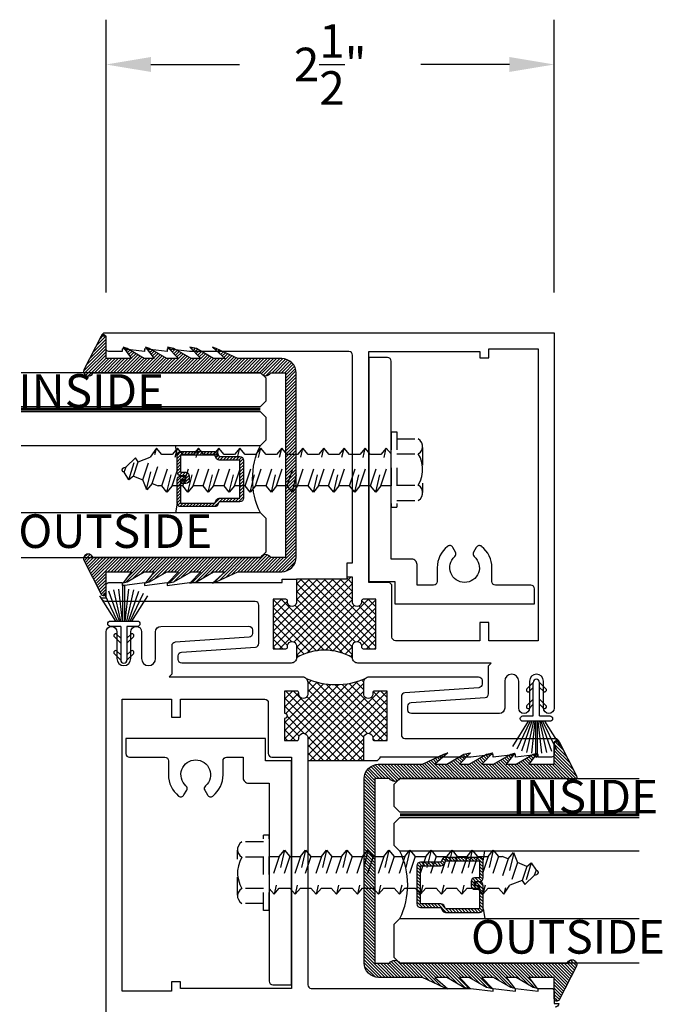
# Model space of a CAD drawing. Units: inches. Extents: x 85.1 to 152.2, y 517.1 to 546.4.
# Drawn here: x 93.2 to 96.8, y 523.7 to 529.1 of the extents above; entities that cross this region are included whole.
import ezdxf

# ---------------------------------------------------------------- set-up
doc = ezdxf.new("R2010")
doc.units = ezdxf.units.IN
doc.header["$LTSCALE"] = 0.25
doc.header["$MEASUREMENT"] = 0
doc.linetypes.add('HIDDEN2', pattern=[0.1875, 0.125, -0.0625])
for name, color, linetype in [('Arcadia-Dim', 4, 'Continuous'), ('Arcadia-Hidden', 1, 'HIDDEN2'), ('Arcadia-Profile', 5, 'Continuous'), ('Arcadia-Shade', 8, 'Continuous'), ('Arcadia-Text', 3, 'Continuous')]:
    doc.layers.add(name, color=color, linetype=linetype)
doc.styles.get("Standard").update_dxf_attribs({"font": 'ARIALN.TTF'})
doc.dimstyles.get("Standard").update_dxf_attribs({"dimscale": 0, "dimtxt": 0.046875, "dimasz": 0.0625, "dimexe": 0.0625, "dimexo": 0.0625, "dimgap": 0.09, "dimtad": 0, "dimtih": 1, "dimtoh": 1, "dimdec": 4, "dimzin": 0, "dimdsep": 46, "dimlunit": 4, "dimtxsty": 'Standard', "dimcen": 0.046875, "dimadec": 0, "dimazin": 0, "dimtfac": 1, "dimtdec": 4, "dimtofl": 0, "dimtmove": 0, "dimatfit": 3, "dimfxl": 1, "dimtolj": 1, "dimtzin": 0, "dimarcsym": 0})

# ---------------------------------------------------------------- blocks, each defined once
blk = doc.blocks.new('b210pile-kerf')
at = {"layer": 'Arcadia-Profile'}
for p, q in [((-0.0165, 0.2175), (-0.0561, 0.3912)), ((-0.0081, 0.2175), (-0.0282, 0.3959)), ((-0.005, 0.2175), (-0.005, 0.4125)), ((0.005, 0.2175), (0.005, 0.4125)), ((0.0081, 0.2175), (0.0282, 0.3959)), ((0.0165, 0.2175), (0.0561, 0.3912)), ((-0.0453, 0.2175), (-0.1341, 0.3589)), ((-0.0347, 0.2175), (-0.1094, 0.3725)), ((-0.0252, 0.2175), (-0.0833, 0.3834)), ((0.0252, 0.2175), (0.0833, 0.3834)), ((0.0347, 0.2175), (0.1094, 0.3725)), ((0.0453, 0.2175), (0.1341, 0.3589)), ((-0.0175, 0.1875), (-0.0175, 0)), ((0.0175, 0.1875), (0.0175, 0)), ((-0.0175, 0.0938), (-0.0529, 0.1291)), ((-0.0175, 0.122), (-0.0387, 0.1432)), ((0.0175, 0.122), (0.0387, 0.1432)), ((0.0175, 0.0938), (0.0529, 0.1291)), ((-0.0175, 0), (-0.0529, 0.0354)), ((-0.0175, 0.0283), (-0.0387, 0.0495)), ((0.0175, 0.0283), (0.0387, 0.0495)), ((0.0175, 0), (0.0529, 0.0354))]:
    blk.add_line(p, q, dxfattribs=at)
blk.add_lwpolyline([(-0.0175, 0.1875), (-0.075, 0.1875, -1), (-0.075, 0.2175), (0.075, 0.2175, -1), (0.075, 0.1875), (0.075, 0.1875), (0.0175, 0.1875)], format="xyb", dxfattribs=at)
for centre, radius, start, end in [((0, 0.4125), 0.005, 0, 180), ((-0.0458, 0.1362), 0.01, 45, 225), ((0.0458, 0.1362), 0.01, 315, 135), ((-0.0458, 0.0424), 0.01, 45, 225), ((0, 0), 0.0175, 180, 0), ((0.0458, 0.0424), 0.01, 315, 135)]:
    blk.add_arc(centre, radius, start, end, dxfattribs=at)
blk = doc.blocks.new('12-1-1-2HHSMS')
at = {"layer": 'Arcadia-Hidden'}
for p, q in [((-0.163, 0.163), (-0.152, 0.172)), ((-0.032, 0.172), (-0.152, 0.172)), ((-0.032, 0.21), (-0.032, -0.21)), ((0, 0.21), (-0.032, 0.21)), ((0, 0.21), (0, -0.21)), ((-0.176, 0.137), (-0.171, 0.15)), ((-0.176, 0.123), (-0.176, 0.137)), ((-0.176, 0.124), (-0.176, -0.127)), ((-0.176, 0.124), (-0.176, 0.124)), ((-0.171, 0.108), (-0.176, 0.123)), ((-0.171, 0.15), (-0.163, 0.163)), ((0, 0.0877), (0.027, 0.1202)), ((0.0857, -0.1262), (0.027, 0.1202)), ((0.027, 0.1202), (0.0564, 0.085)), ((0.115, 0.085), (0.1443, 0.1202)), ((0.203, -0.1262), (0.1443, 0.1202)), ((0.1443, 0.1202), (0.1737, 0.085)), ((0.2323, 0.085), (0.2617, 0.1202)), ((0.3203, -0.1262), (0.2617, 0.1202)), ((0.2617, 0.1202), (0.291, 0.085)), ((0.3454, 0.085), (0.3748, 0.1202)), ((0.4334, -0.1262), (0.3748, 0.1202)), ((0.3748, 0.1202), (0.4041, 0.085)), ((0.4628, 0.085), (0.4921, 0.1202)), ((0.5507, -0.1262), (0.4921, 0.1202)), ((0.4921, 0.1202), (0.5214, 0.085)), ((0.5801, 0.085), (0.6094, 0.1202)), ((0.668, -0.1262), (0.6094, 0.1202)), ((0.6094, 0.1202), (0.6387, 0.085)), ((0.6974, 0.085), (0.7267, 0.1202)), ((0.7854, -0.1262), (0.7267, 0.1202)), ((0.7267, 0.1202), (0.756, 0.085)), ((0.8147, 0.085), (0.844, 0.1202)), ((0.9027, -0.1262), (0.844, 0.1202)), ((0.844, 0.1202), (0.8733, 0.085)), ((0.932, 0.085), (0.9613, 0.1202)), ((1.02, -0.1262), (0.9613, 0.1202)), ((0.9613, 0.1202), (0.9907, 0.085)), ((1.0451, 0.085), (1.0744, 0.1202)), ((1.1331, -0.1262), (1.0744, 0.1202)), ((1.0744, 0.1202), (1.1038, 0.085)), ((1.1624, 0.085), (1.1918, 0.1202)), ((1.2504, -0.1262), (1.1918, 0.1202)), ((1.1918, 0.1202), (1.2211, 0.085)), ((1.2797, 0.085), (1.3091, 0.1202)), ((1.364, -0.1105), (1.3091, 0.1202)), ((1.3091, 0.1202), (1.3434, 0.0699)), ((-0.172, 0.039), (-0.164, 0.065)), ((-0.164, 0.097), (-0.171, 0.108)), ((-0.152, 0.087), (-0.164, 0.097)), ((-0.164, 0.065), (-0.152, 0.087)), ((-0.032, 0.087), (-0.152, 0.087)), ((0.0564, -0.091), (0, 0.0781)), ((0.115, -0.091), (0.0564, 0.085)), ((0.0564, 0.085), (0.115, 0.085)), ((0.1737, -0.091), (0.115, 0.085)), ((0.2323, -0.091), (0.1737, 0.085)), ((0.1737, 0.085), (0.2323, 0.085)), ((0.291, -0.091), (0.2323, 0.085)), ((0.3496, -0.091), (0.291, 0.085)), ((0.291, 0.085), (0.3454, 0.085)), ((0.4041, -0.091), (0.3454, 0.085)), ((0.4628, -0.091), (0.4041, 0.085)), ((0.4041, 0.085), (0.4628, 0.085)), ((0.5214, -0.091), (0.4628, 0.085)), ((0.5214, 0.085), (0.5801, 0.085)), ((0.5801, -0.091), (0.5214, 0.085)), ((0.6387, -0.091), (0.5801, 0.085)), ((0.6974, -0.091), (0.6387, 0.085)), ((0.6387, 0.085), (0.6974, 0.085)), ((0.756, -0.091), (0.6974, 0.085)), ((0.8147, -0.091), (0.756, 0.085)), ((0.756, 0.085), (0.8147, 0.085)), ((0.8733, -0.091), (0.8147, 0.085)), ((0.932, -0.091), (0.8733, 0.085)), ((0.8733, 0.085), (0.932, 0.085)), ((0.9907, -0.091), (0.932, 0.085)), ((1.0493, -0.091), (0.9907, 0.085)), ((0.9907, 0.085), (1.0451, 0.085)), ((1.1038, -0.091), (1.0451, 0.085)), ((1.1624, -0.091), (1.1038, 0.085)), ((1.1038, 0.085), (1.1624, 0.085)), ((1.2211, -0.091), (1.1624, 0.085)), ((1.2211, 0.085), (1.2797, 0.085)), ((1.2797, -0.091), (1.2211, 0.085)), ((1.3339, -0.0774), (1.2797, 0.085)), ((1.4111, 0.0429), (1.3434, 0.0699)), ((1.3856, -0.0567), (1.3434, 0.0699)), ((1.4111, 0.0429), (1.4266, 0.0649)), ((1.4624, -0.0563), (1.4266, 0.0649)), ((1.4266, 0.0649), (1.4788, 0.0158)), ((-0.176, 0.013), (-0.172, 0.039)), ((-0.176, -0.013), (-0.176, 0.013)), ((1.4374, -0.036), (1.4111, 0.0429)), ((1.4915, 0.0107), (1.4788, 0.0158)), ((1.4891, -0.0153), (1.4788, 0.0158)), ((-0.172, -0.038), (-0.176, -0.013)), ((-0.164, -0.063), (-0.172, -0.038)), ((1.4374, -0.036), (1.3856, -0.0567)), ((1.4374, -0.036), (1.4624, -0.0563)), ((1.4624, -0.0563), (1.4891, -0.0153)), ((1.4915, -0.0143), (1.4891, -0.0153)), ((-0.176, -0.123), (-0.171, -0.108)), ((-0.171, -0.108), (-0.164, -0.096)), ((-0.152, -0.087), (-0.164, -0.063)), ((-0.164, -0.096), (-0.152, -0.087)), ((-0.032, -0.087), (-0.152, -0.087)), ((0, -0.091), (0.0564, -0.091)), ((0.0564, -0.091), (0.0857, -0.1262)), ((0.0857, -0.1262), (0.115, -0.091)), ((0.115, -0.091), (0.1737, -0.091)), ((0.1737, -0.091), (0.203, -0.1262)), ((0.203, -0.1262), (0.2323, -0.091)), ((0.2323, -0.091), (0.291, -0.091)), ((0.291, -0.091), (0.3203, -0.1262)), ((0.3203, -0.1262), (0.3496, -0.091)), ((0.3496, -0.091), (0.4041, -0.091)), ((0.4041, -0.091), (0.4334, -0.1262)), ((0.4334, -0.1262), (0.4628, -0.091)), ((0.4628, -0.091), (0.5214, -0.091)), ((0.5214, -0.091), (0.5507, -0.1262)), ((0.5507, -0.1262), (0.5801, -0.091)), ((0.5801, -0.091), (0.6387, -0.091)), ((0.6387, -0.091), (0.668, -0.1262)), ((0.668, -0.1262), (0.6974, -0.091)), ((0.6974, -0.091), (0.756, -0.091)), ((0.756, -0.091), (0.7854, -0.1262)), ((0.7854, -0.1262), (0.8147, -0.091)), ((0.8147, -0.091), (0.8733, -0.091)), ((0.8733, -0.091), (0.9027, -0.1262)), ((0.9027, -0.1262), (0.932, -0.091)), ((0.932, -0.091), (0.9907, -0.091)), ((0.9907, -0.091), (1.02, -0.1262)), ((1.02, -0.1262), (1.0493, -0.091)), ((1.0493, -0.091), (1.1038, -0.091)), ((1.1038, -0.091), (1.1331, -0.1262)), ((1.1331, -0.1262), (1.1624, -0.091)), ((1.1624, -0.091), (1.2211, -0.091)), ((1.2211, -0.091), (1.2504, -0.1262)), ((1.2504, -0.1262), (1.2797, -0.091)), ((1.2797, -0.091), (1.2998, -0.091)), ((1.3339, -0.0774), (1.2998, -0.091)), ((1.3339, -0.0774), (1.3632, -0.1126)), ((1.3632, -0.1126), (1.3856, -0.0567)), ((-0.176, -0.137), (-0.176, -0.123)), ((-0.176, -0.127), (-0.176, -0.127)), ((-0.171, -0.15), (-0.176, -0.137)), ((-0.164, -0.163), (-0.171, -0.15)), ((-0.152, -0.172), (-0.164, -0.163)), ((-0.032, -0.172), (-0.152, -0.172)), ((0, -0.21), (-0.032, -0.21))]:
    blk.add_line(p, q, dxfattribs=at)
blk.add_arc((1.4865, -0.0018), 0.0135, 291.8014, 68.1986, dxfattribs=at)
blk = doc.blocks.new('*U52')
at = {"layer": 'Arcadia-Shade', "lineweight": -3}
h = blk.add_hatch(dxfattribs=at)
h.set_pattern_fill('ANSI31', color=256, scale=0.1, angle=-90, style=0)
h.set_pattern_definition([(315, (-10.793534, 12.911966), (0.008838835, 0.008838835), [])])
edge = h.paths.add_edge_path()
edge.add_line((0.4286, -0.0594), (0.4286, -0.0834))
edge.add_arc((0.4482, -0.0834), 0.0197, 180, 270)
edge.add_line((0.4482, -0.103), (0.4732, -0.103))
edge.add_line((0.4732, -0.103), (0.4732, -0.0834))
edge.add_line((0.4732, -0.0834), (0.4482, -0.0834))
edge.add_line((0.4482, -0.0834), (0.4482, -0.0594))
edge.add_line((0.4482, -0.0594), (0.4763, -0.0594))
edge.add_arc((0.4763, -0.0397), 0.0197, 270, 360)
edge.add_line((0.496, -0.0397), (0.496, 0.0557))
edge.add_arc((0.4763, 0.0557), 0.0197, 0, 90)
edge.add_line((0.4763, 0.0754), (0.2858, 0.0754))
edge.add_arc((0.2858, 0.0557), 0.0197, 90, 155.4529)
edge.add_line((0.2679, 0.0639), (0.2606, 0.048))
edge.add_line((0.2606, 0.048), (0.1457, 0.048))
edge.add_arc((0.1457, 0.0283), 0.0197, 90, 180)
edge.add_line((0.126, 0.0283), (0.126, -0.1845))
edge.add_arc((0.1457, -0.1845), 0.0197, 180, 270)
edge.add_line((0.1457, -0.2042), (0.2606, -0.2042))
edge.add_line((0.2606, -0.2042), (0.2679, -0.2202))
edge.add_arc((0.2858, -0.212), 0.0197, 204.5471, 270)
edge.add_line((0.2858, -0.2317), (0.4763, -0.2317))
edge.add_arc((0.4763, -0.212), 0.0197, 270, 360)
edge.add_line((0.496, -0.212), (0.496, -0.081))
edge.add_arc((0.4763, -0.081), 0.0197, 360, 450)
edge.add_line((0.4763, -0.0614), (0.4522, -0.0614))
edge.add_line((0.4522, -0.0614), (0.4522, -0.081))
edge.add_line((0.4522, -0.081), (0.4763, -0.081))
edge.add_line((0.4763, -0.081), (0.4763, -0.212))
edge.add_line((0.4763, -0.212), (0.2858, -0.212))
edge.add_line((0.2858, -0.212), (0.2786, -0.196))
edge.add_arc((0.2606, -0.2042), 0.0197, 24.5471, 90)
edge.add_line((0.2606, -0.1845), (0.1457, -0.1845))
edge.add_line((0.1457, -0.1845), (0.1457, 0.0283))
edge.add_line((0.1457, 0.0283), (0.2606, 0.0283))
edge.add_arc((0.2606, 0.048), 0.0197, 270, 335.4529)
edge.add_line((0.2786, 0.0398), (0.2858, 0.0557))
edge.add_line((0.2858, 0.0557), (0.4763, 0.0557))
edge.add_line((0.4763, 0.0557), (0.4763, -0.0397))
edge.add_line((0.4763, -0.0397), (0.4482, -0.0397))
edge.add_arc((0.4482, -0.0594), 0.0197, 90, 180)
at = {"layer": 'Arcadia-Hidden', "const_width": 0.0156}
blk.add_lwpolyline([(0.0312, 0.3125), (1.3664, 0.3125)], dxfattribs=at)
at = {"layer": 'Arcadia-Profile'}
for p, q in [((0.496, 0.0557), (0.5054, 0.1094)), ((0.496, -0.212), (0.5054, -0.2656)), ((0.27, -0.2236), (0.2742, -0.2278))]:
    blk.add_line(p, q, dxfattribs=at)
for points in [[(1.3664, 0.3281), (0.0312, 0.3281), (0, 0.3594), (0, 0.4844), (0.0312, 0.5156), (1.3664, 0.5156)], [(1.3664, 0.1094), (0.0312, 0.1094), (0, 0.1406), (0, 0.2656), (0.0312, 0.2969), (1.3664, 0.2969)], [(1.3664, -0.5156), (0.0312, -0.5156), (0, -0.4844), (0, -0.2969), (0.0312, -0.2656), (1.3664, -0.2656)]]:
    blk.add_lwpolyline(points, dxfattribs=at)
blk.add_lwpolyline([(0.4286, -0.0594), (0.4286, -0.0834, 0.414214), (0.4482, -0.103), (0.4732, -0.103), (0.4732, -0.0834), (0.4482, -0.0834), (0.4482, -0.0594), (0.4763, -0.0594, 0.414214), (0.496, -0.0397), (0.496, 0.0557, 0.414214), (0.4763, 0.0754), (0.2858, 0.0754, 0.293619), (0.2679, 0.0639), (0.2606, 0.048), (0.1457, 0.048, 0.414214), (0.126, 0.0283), (0.126, -0.1845, 0.414214), (0.1457, -0.2042), (0.2606, -0.2042), (0.2679, -0.2202, 0.293619), (0.2858, -0.2317), (0.4763, -0.2317, 0.414214), (0.496, -0.212), (0.496, -0.081, 0.414214), (0.4763, -0.0614), (0.4522, -0.0614), (0.4522, -0.081), (0.4763, -0.081), (0.4763, -0.212), (0.2858, -0.212), (0.2786, -0.196, 0.293619), (0.2606, -0.1845), (0.1457, -0.1845), (0.1457, 0.0283), (0.2606, 0.0283, 0.293619), (0.2786, 0.0398), (0.2858, 0.0557), (0.4763, 0.0557), (0.4763, -0.0397), (0.4482, -0.0397, 0.414214)], format="xyb", close=True, dxfattribs=at)
blk.add_arc((-0.3494, -0.0781), 0.4244, 333.7789, 26.2211, dxfattribs=at)
blk = doc.blocks.new('GlazingBead-Impact-1-1-16')
at = {"layer": 'Arcadia-Shade', "lineweight": -3}
h = blk.add_hatch(dxfattribs=at)
h.set_pattern_fill('ANSI31', color=256, scale=0.1, style=0)
h.set_pattern_definition([(45, (-82.538883, -537.155083), (-0.00883883476, 0.00883883476), [])])
edge = h.paths.add_edge_path()
edge.add_arc((0.5322, -0.1103), 0.0332, 120, 240, ccw=False)
edge.add_line((0.5156, -0.0815), (0.5156, 0))
edge.add_line((0.5156, 0), (-0.5156, 0))
edge.add_line((-0.5156, 0), (-0.5156, -0.0815))
edge.add_arc((-0.5322, -0.1103), 0.0332, -60, 60, ccw=False)
edge.add_line((-0.5156, -0.1391), (-0.5156, -1.0733))
edge.add_arc((-0.5234, -1.0992), 0.027, -106.6695, 73.3305, ccw=False)
edge.add_line((-0.5311, -1.125), (-0.7194, -1.0283))
edge.add_arc((-0.7125, -1.015), 0.015, 90, 242.8218, ccw=False)
edge.add_line((-0.7125, -1), (-0.5945, -1))
edge.add_line((-0.5945, -1), (-0.5945, -0.8577))
edge.add_line((-0.5945, -0.8577), (-0.6574, -0.9053))
edge.add_line((-0.6574, -0.9053), (-0.6503, -0.8834))
edge.add_line((-0.6503, -0.8834), (-0.5945, -0.7873))
edge.add_line((-0.5945, -0.7873), (-0.5945, -0.7323))
edge.add_line((-0.5945, -0.7323), (-0.6574, -0.7799))
edge.add_line((-0.6574, -0.7799), (-0.6503, -0.758))
edge.add_line((-0.6503, -0.758), (-0.5945, -0.6619))
edge.add_line((-0.5945, -0.6619), (-0.5945, -0.5962))
edge.add_line((-0.5945, -0.5962), (-0.6587, -0.657))
edge.add_line((-0.6587, -0.657), (-0.6503, -0.6219))
edge.add_line((-0.6503, -0.6219), (-0.5945, -0.5258))
edge.add_line((-0.5945, -0.5258), (-0.5945, -0.4708))
edge.add_line((-0.5945, -0.4708), (-0.6588, -0.5328))
edge.add_line((-0.6588, -0.5328), (-0.6503, -0.4965))
edge.add_line((-0.6503, -0.4965), (-0.5945, -0.4004))
edge.add_line((-0.5945, -0.4004), (-0.5945, -0.3348))
edge.add_line((-0.5945, -0.3348), (-0.6586, -0.407))
edge.add_line((-0.6586, -0.407), (-0.6514, -0.3851))
edge.add_line((-0.6514, -0.3851), (-0.5945, -0.2644))
edge.add_line((-0.5945, -0.2644), (-0.5945, -0.02))
edge.add_arc((-0.5145, -0.02), 0.08, 90, 180, ccw=False)
edge.add_line((-0.5145, 0.06), (0.5145, 0.06))
edge.add_arc((0.5145, -0.02), 0.08, 0, 90, ccw=False)
edge.add_line((0.5945, -0.02), (0.5945, -0.2644))
edge.add_line((0.5945, -0.2644), (0.6514, -0.3851))
edge.add_line((0.6514, -0.3851), (0.6586, -0.407))
edge.add_line((0.6586, -0.407), (0.5945, -0.3348))
edge.add_line((0.5945, -0.3348), (0.5945, -0.4004))
edge.add_line((0.5945, -0.4004), (0.6503, -0.4965))
edge.add_line((0.6503, -0.4965), (0.6588, -0.5328))
edge.add_line((0.6588, -0.5328), (0.5945, -0.4708))
edge.add_line((0.5945, -0.4708), (0.5945, -0.5258))
edge.add_line((0.5945, -0.5258), (0.6503, -0.6219))
edge.add_line((0.6503, -0.6219), (0.6587, -0.657))
edge.add_line((0.6587, -0.657), (0.5945, -0.5962))
edge.add_line((0.5945, -0.5962), (0.5945, -0.6619))
edge.add_line((0.5945, -0.6619), (0.6503, -0.758))
edge.add_line((0.6503, -0.758), (0.6574, -0.7799))
edge.add_line((0.6574, -0.7799), (0.5945, -0.7323))
edge.add_line((0.5945, -0.7323), (0.5945, -0.7873))
edge.add_line((0.5945, -0.7873), (0.6503, -0.8834))
edge.add_line((0.6503, -0.8834), (0.6574, -0.9053))
edge.add_line((0.6574, -0.9053), (0.5945, -0.8577))
edge.add_line((0.5945, -0.8577), (0.5945, -1))
edge.add_line((0.5945, -1), (0.7125, -1))
edge.add_arc((0.7125, -1.015), 0.015, -62.8218, 90, ccw=False)
edge.add_line((0.7194, -1.0283), (0.5311, -1.125))
edge.add_arc((0.5234, -1.0992), 0.027, 106.6695, 286.6695, ccw=False)
edge.add_line((0.5156, -1.0733), (0.5156, -0.1391))
at = {"layer": 'Arcadia-Profile'}
blk.add_lwpolyline([(0.5156, -0.1391, -0.57735), (0.5156, -0.0815), (0.5156, 0), (-0.5156, 0), (-0.5156, -0.0815, -0.57735), (-0.5156, -0.1391), (-0.5156, -1.0733, -1), (-0.5311, -1.125), (-0.7194, -1.0283, -0.787077), (-0.7125, -1), (-0.5945, -1), (-0.5945, -0.8577), (-0.6574, -0.9053), (-0.6503, -0.8834), (-0.5945, -0.7873), (-0.5945, -0.7323), (-0.6574, -0.7799), (-0.6503, -0.758), (-0.5945, -0.6619), (-0.5945, -0.5962), (-0.6587, -0.657), (-0.6503, -0.6219), (-0.5945, -0.5258), (-0.5945, -0.4708), (-0.6588, -0.5328), (-0.6503, -0.4965), (-0.5945, -0.4004), (-0.5945, -0.3348), (-0.6586, -0.407), (-0.6514, -0.3851), (-0.5945, -0.2644), (-0.5945, -0.02, -0.414214), (-0.5145, 0.06), (0.5145, 0.06, -0.414214), (0.5945, -0.02), (0.5945, -0.2644), (0.6514, -0.3851), (0.6586, -0.407), (0.5945, -0.3348), (0.5945, -0.4004), (0.6503, -0.4965), (0.6588, -0.5328), (0.5945, -0.4708), (0.5945, -0.5258), (0.6503, -0.6219), (0.6587, -0.657), (0.5945, -0.5962), (0.5945, -0.6619), (0.6503, -0.758), (0.6574, -0.7799), (0.5945, -0.7323), (0.5945, -0.7873), (0.6503, -0.8834), (0.6574, -0.9053), (0.5945, -0.8577), (0.5945, -1), (0.7125, -1, -0.787077), (0.7194, -1.0283), (0.5311, -1.125, -1), (0.5156, -1.0733)], format="xyb", close=True, dxfattribs=at)
blk = doc.blocks.new('*D60')
at = {"layer": 'Arcadia-Dim', "color": 0, "lineweight": -2}
for p, q in [((93.7312, 527.6229), (93.7312, 529.1461)), ((96.2312, 527.6229), (96.2312, 529.1461)), ((93.9812, 528.8961), (94.4751, 528.8961)), ((95.9812, 528.8961), (95.4873, 528.8961))]:
    blk.add_line(p, q, dxfattribs=at)
at = {"layer": 'Arcadia-Dim', "color": 0, "lineweight": -3}
for points in [[(93.9812, 528.9378), (93.9812, 528.8545), (93.7312, 528.8961)], [(95.9812, 528.9378), (95.9812, 528.8545), (96.2312, 528.8961)]]:
    blk.add_solid(points, dxfattribs=at)
at = {"layer": 'Defpoints', "lineweight": -3}
for p in [(96.2312, 528.8961), (93.7312, 527.3729), (96.2312, 527.3729)]:
    blk.add_point(p, dxfattribs=at)
at = {"layer": 'Arcadia-Dim', "color": 0, "insert": (94.9812, 528.8961), "char_height": 0.1875, "attachment_point": 5}
blk.add_mtext('\\A1;2{\\H1.000000x;\\S1/2;}"', dxfattribs=at)

msp = doc.modelspace()

# ---------------------------------------------------------------- hatches: boundary and pattern name
at = {"layer": 'Arcadia-Profile'}
h = msp.add_hatch(dxfattribs=at)
h.set_pattern_fill('ANSI37', color=256, scale=0.25, style=0)
h.paths.add_polyline_path([(95.10619, 525.58582), (95.10619, 525.65582, -0.9459865), (95.15659, 525.64862, 0.5), (95.16619, 525.63582), (95.23619, 525.63582), (95.23619, 525.91174), (95.16619, 525.91174, 0.5), (95.15659, 525.89894, -0.9459865), (95.10619, 525.89174), (95.10619, 526.03457), (95.07619, 526.03457), (95.07619, 526.02457), (94.79369, 526.02457), (94.79369, 525.89174, -0.9459865), (94.74329, 525.89894, 0.5), (94.73369, 525.91174), (94.66369, 525.91174), (94.66369, 525.63582), (94.73369, 525.63582, 0.5), (94.74329, 525.64862, -0.9459865), (94.79369, 525.65582), (94.79369, 525.58582, -0.2679492)])
h = msp.add_hatch(dxfattribs=at)
h.set_pattern_fill('ANSI37', color=256, scale=0.25, style=0)
h.paths.add_polyline_path([(94.84741, 525.47054, -0.1989124), (94.85619, 525.44933), (94.85619, 525.37933, -0.8198039), (94.80619, 525.37933), (94.80619, 525.38933, 0.4142136), (94.79619, 525.39933), (94.72619, 525.39933), (94.72619, 525.27637, -1), (94.72619, 525.24637), (94.72619, 525.12341), (94.79619, 525.12341, 0.4142136), (94.80619, 525.13341), (94.80619, 525.14341, -0.8198039), (94.85619, 525.14341), (94.85619, 525.01058), (95.16869, 525.01058), (95.16869, 525.14341, -0.8198039), (95.21869, 525.14341), (95.21869, 525.13341, 0.4142136), (95.22869, 525.12341), (95.29869, 525.12341), (95.29869, 525.39933), (95.22869, 525.39933, 0.4142136), (95.21869, 525.38933), (95.21869, 525.37933, -0.8198039), (95.16869, 525.37933), (95.16869, 525.44933, -0.1989124), (95.17748, 525.47054, -0.2124346)])

# ---------------------------------------------------------------- linework, layer by layer
for p, q in [((95.07619, 526.02457), (94.79369, 526.02457)), ((95.16869, 525.01058), (94.85619, 525.01058))]:
    msp.add_line(p, q, dxfattribs=at)
at = {"layer": 'Arcadia-Profile', "lineweight": -3}
for points in [[(96.23118, 527.39957), (96.23117, 525.30457, -1), (96.17117, 525.30457), (96.17117, 525.45433, 1), (96.09317, 525.45433), (96.09317, 525.30457, -1), (96.03317, 525.30457), (96.03317, 525.45433, 1), (95.95517, 525.45433), (95.95517, 525.30457, -0.4142119), (95.92517, 525.27457), (95.43519, 525.27399, -0.4145638), (95.41517, 525.29399), (95.41517, 525.31517, -0.3942412), (95.4338, 525.33512), (95.84654, 525.36351, 0.3942413), (95.86517, 525.38346), (95.86517, 525.54082), (95.88017, 525.55582), (95.13619, 525.55582, -0.4142136), (95.10619, 525.58582), (95.10619, 525.65582, -0.8198039), (95.15619, 525.65582), (95.15619, 525.64582, 0.4142136), (95.16619, 525.63582), (95.23619, 525.63582), (95.23619, 525.91174), (95.16619, 525.91174, 0.4142136), (95.15619, 525.90174), (95.15619, 525.89174, -0.8198039), (95.10619, 525.89174), (95.10619, 526.03457), (95.07619, 526.03457), (95.07619, 526.11457), (95.10619, 526.11457), (95.10619, 527.27457, 0.4142136), (95.08619, 527.29457), (94.19619, 527.29457), (94.07119, 527.30958), (94.07119, 527.29457), (93.94619, 527.30958), (93.94619, 527.29457), (93.82119, 527.30958), (93.82119, 527.29457), (93.74619, 527.29457, -0.4142136), (93.73119, 527.30957), (93.73119, 527.37957), (93.70619, 527.37957, -0.4142136), (93.72619, 527.39957)], [(96.14119, 527.30957), (96.14116, 525.68083), (95.86616, 525.68083), (95.86616, 525.7817), (95.81616, 525.7817), (95.81616, 525.68083), (95.34619, 525.68083, -0.4142136), (95.32619, 525.70083), (95.32619, 525.98457, 0.4142136), (95.30619, 526.00457), (95.19619, 526.00457), (95.19619, 527.29457), (95.81616, 527.29457), (95.81616, 527.2587), (95.86616, 527.2587), (95.86616, 527.30957)], [(96.12117, 525.88558), (96.12117, 525.97056, 0.414201), (96.10117, 525.99056), (95.90368, 525.99057, -0.4142136), (95.88368, 526.01057), (95.88368, 526.08807, 0.2277378), (95.82649, 526.20711, 0.4593229), (95.79667, 526.2015), (95.78145, 526.17513, 0.3577966), (95.78558, 526.15009, -2.6568063), (95.67678, 526.15009, 0.3577966), (95.68092, 526.17513), (95.66569, 526.2015, 0.4593229), (95.63587, 526.20711, 0.2277378), (95.57868, 526.08807), (95.57868, 526.01057, -0.4142136), (95.55868, 525.99057), (95.46619, 525.99057), (95.46619, 526.10558, 0.4142136), (95.43619, 526.13558), (95.32119, 526.13558), (95.32119, 527.24058, 0.4142136), (95.30119, 527.26058), (95.19619, 527.26058), (95.19619, 526.01058), (95.34119, 526.01058), (95.34119, 525.88558)], [(94.79369, 526.02457), (94.79369, 525.89174, -0.8198039), (94.74369, 525.89174), (94.74369, 525.90174, 0.4142136), (94.73369, 525.91174), (94.66369, 525.91174), (94.66369, 525.63582), (94.73369, 525.63582, 0.4142136), (94.74369, 525.64582), (94.74369, 525.65582, -0.8198039), (94.79369, 525.65582), (94.79369, 525.58582, -0.4142136), (94.76369, 525.55582), (94.1537, 525.55582, -0.4142136), (94.1337, 525.57582), (94.1337, 525.59662, -0.3939702), (94.15231, 525.61657), (94.56509, 525.64535, 0.3939664), (94.5837, 525.6653), (94.5837, 525.87957, 0.4142174), (94.5637, 525.89957), (93.72619, 525.89957, -0.4142136), (93.70619, 525.91957), (93.73119, 525.91957), (93.73119, 525.98957, -0.4142136), (93.74619, 526.00457), (93.82119, 526.00457), (93.82119, 525.98957), (93.94619, 526.00457), (93.94619, 525.98957), (94.07119, 526.00457), (94.07119, 525.98957), (94.19619, 526.00457), (94.71369, 526.00457), (94.71369, 526.02457)], [(95.16869, 525.01058), (95.16869, 525.14341, -0.8198039), (95.21869, 525.14341), (95.21869, 525.13341, 0.4142136), (95.22869, 525.12341), (95.29869, 525.12341), (95.29869, 525.39933), (95.22869, 525.39933, 0.4142136), (95.21869, 525.38933), (95.21869, 525.37933, -0.8198039), (95.16869, 525.37933), (95.16869, 525.44933, -0.4142136), (95.19869, 525.47933), (95.80869, 525.47933, -0.4142136), (95.82869, 525.45933), (95.82869, 525.43853, -0.3939702), (95.81008, 525.41858), (95.3973, 525.3898, 0.3939664), (95.37869, 525.36985), (95.37868, 525.15558, 0.4142174), (95.39868, 525.13558), (96.23619, 525.13558, -0.4142136), (96.25619, 525.11558), (96.23119, 525.11558), (96.23119, 525.04558, -0.4142136), (96.21619, 525.03058), (96.1412, 525.03058), (96.1412, 525.04558), (96.0162, 525.03058), (96.0162, 525.04558), (95.8912, 525.03058), (95.8912, 525.04558), (95.7662, 525.03058), (95.25869, 525.03058), (95.25869, 525.02558), (95.24369, 525.01058)], [(94.14622, 523.77645), (94.09622, 523.77645), (94.09622, 523.72558), (93.82119, 523.72558), (93.82122, 525.35432), (94.09622, 525.35432), (94.09622, 525.25345), (94.14622, 525.25345), (94.14622, 525.35432), (94.61619, 525.35432, -0.4142136), (94.63619, 525.33432), (94.63619, 525.05058, 0.4142136), (94.65619, 525.03058), (94.76619, 525.03058), (94.76619, 523.74058), (94.14622, 523.74058)], [(93.84122, 525.13558), (93.84121, 525.05059, 0.414201), (93.86121, 525.03059), (94.0587, 525.03058, -0.4142136), (94.0787, 525.01058), (94.0787, 524.93308, 0.2277378), (94.13589, 524.81404, 0.4593229), (94.16571, 524.81965), (94.18094, 524.84602, 0.3577966), (94.17681, 524.87106, -2.6568063), (94.2856, 524.87106, 0.3577966), (94.28147, 524.84602), (94.29669, 524.81965, 0.4593229), (94.32651, 524.81404, 0.2277378), (94.3837, 524.93308), (94.3837, 525.01058, -0.4142136), (94.4037, 525.03058), (94.49619, 525.03058), (94.49619, 524.91558, 0.4142136), (94.52619, 524.88558), (94.64119, 524.88558), (94.64119, 523.78058, 0.4142136), (94.66119, 523.76058), (94.76619, 523.76058), (94.76619, 525.01058), (94.62119, 525.01058), (94.62119, 525.13558)]]:
    msp.add_lwpolyline(points, format="xyb", close=True, dxfattribs=at)
msp.add_lwpolyline([(93.73119, 521.19808), (93.73122, 525.73058, -1), (93.79122, 525.73058), (93.79121, 525.58082, 1), (93.86921, 525.58082), (93.86922, 525.73058, -1), (93.92922, 525.73058), (93.92921, 525.58082, 1), (94.00721, 525.58082), (94.00722, 525.73058, -0.4142119), (94.03722, 525.76058), (94.52719, 525.76116, -0.4145638), (94.54722, 525.74116), (94.54722, 525.71998, -0.3942412), (94.52859, 525.70003), (94.11584, 525.67164, 0.3942413), (94.09722, 525.65169), (94.09722, 525.49433), (94.08222, 525.47933), (94.82619, 525.47933, -0.4142136), (94.85619, 525.44933), (94.85619, 525.37933, -0.8198039), (94.80619, 525.37933), (94.80619, 525.38933, 0.4142136), (94.79619, 525.39933), (94.72619, 525.39933), (94.72619, 525.27637, -1), (94.72619, 525.24637), (94.72619, 525.12341), (94.79619, 525.12341, 0.4142136), (94.80619, 525.13341), (94.80619, 525.14341, -0.8198039), (94.85619, 525.14341), (94.85619, 523.76058, 0.4142136), (94.87619, 523.74058), (95.7662, 523.74058), (95.8912, 523.72557), (95.8912, 523.74058), (96.0162, 523.72557), (96.0162, 523.74058), (96.1412, 523.72557), (96.1412, 523.74058), (96.21619, 523.74058, -0.4142136), (96.23119, 523.72558), (96.23119, 523.65558), (96.25619, 523.65558, -0.4142136), (96.23619, 523.63558)], format="xyb", dxfattribs=at)
at = {"layer": 'Arcadia-Profile'}
for centre, radius, start, end in [((94.94994, 525.31519), 0.3125, 60, 120), ((95.01244, 525.84145), 0.40597, 246.01338, 293.98662)]:
    msp.add_arc(centre, radius, start, end, dxfattribs=at)
at = {"layer": 'Arcadia-Shade'}
for p, q in [((95.07619, 526.02457), (95.07619, 526.03457)), ((94.85619, 525.01058), (94.85619, 524.92058)), ((95.23369, 525.01058), (95.16869, 525.01058))]:
    msp.add_line(p, q, dxfattribs=at)

# ---------------------------------------------------------------- block references
at = {"layer": 'Arcadia-Hidden', "xscale": -1}
msp.add_blockref('12-1-1-2HHSMS', (95.32119, 526.63558), dxfattribs=at)
at = {"layer": 'Arcadia-Hidden', "xscale": -1, "rotation": 180}
msp.add_blockref('12-1-1-2HHSMS', (94.64119, 524.38558), dxfattribs=at)
at = {"layer": 'Arcadia-Profile', "lineweight": -3, "xscale": -1}
msp.add_blockref('*U52', (94.62333, 526.6604), dxfattribs=at)
at = {"layer": 'Arcadia-Profile'}
msp.add_blockref('b210pile-kerf', (93.83026, 525.57288), dxfattribs=at)
at = {"layer": 'Arcadia-Profile', "rotation": 180}
msp.add_blockref('b210pile-kerf', (96.13213, 525.44827), dxfattribs=at)
at = {"layer": 'Arcadia-Profile', "lineweight": -3}
msp.add_blockref('*U52', (95.33906, 524.3964), dxfattribs=at)
at = {"layer": 'Arcadia-Shade', "lineweight": -3, "xscale": -1, "rotation": 270}
msp.add_blockref('GlazingBead-Impact-1-1-16', (94.73119, 526.6604), dxfattribs=at)
at = {"layer": 'Arcadia-Shade', "lineweight": -3, "rotation": 90}
msp.add_blockref('GlazingBead-Impact-1-1-16', (95.23119, 524.3964), dxfattribs=at)

# ---------------------------------------------------------------- texts
at = {"layer": 'Arcadia-Text', "lineweight": -3}
for s, p in [('INSIDE', (93.24078, 526.98048)), ('OUTSIDE', (93.24144, 526.19836)), ('INSIDE', (95.99667, 524.71648)), ('OUTSIDE', (95.76694, 523.93436))]:
    msp.add_text(s, height=0.1875, dxfattribs=at).set_placement(p)

# ---------------------------------------------------------------- dimensions: what is measured, and where the dimension line sits
at = {"layer": 'Arcadia-Dim'}
dim = msp.add_linear_dim(base=(96.23118, 528.89613), p1=(93.73119, 527.3729), p2=(96.23118, 527.37289), dimstyle='Standard', override={"dimscale": 4}, dxfattribs=at)
dim.commit()
dim.dimension.update_dxf_attribs({"geometry": '*D60', "text_midpoint": (94.98119, 528.89613)})

doc.saveas('drawing.dxf')
